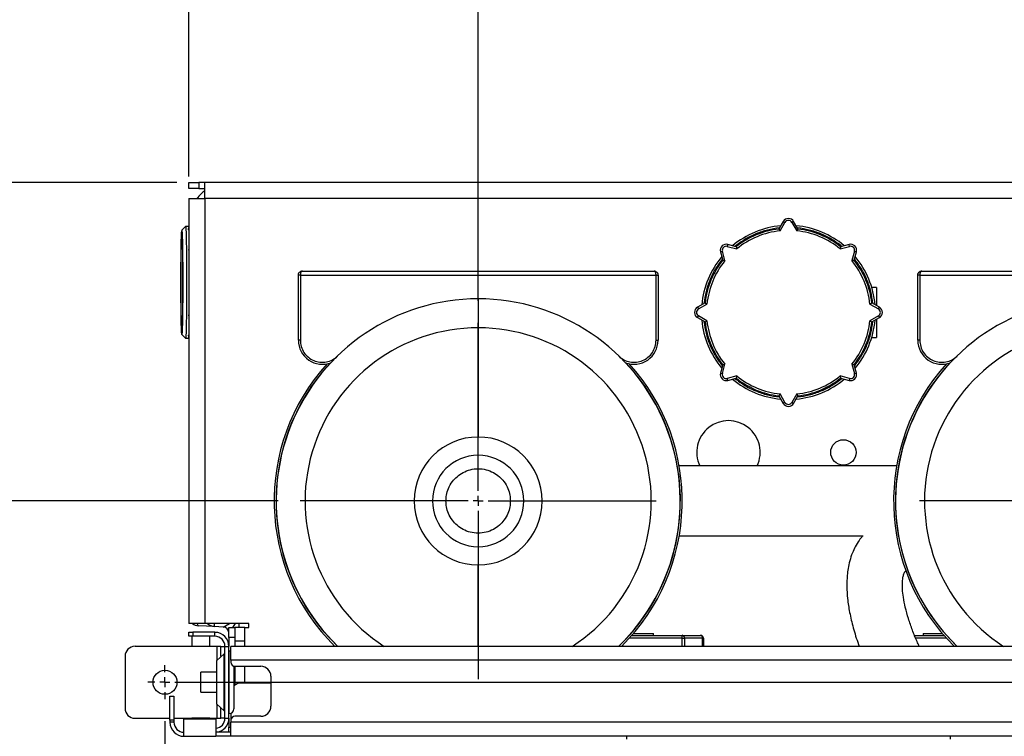
# Model space of a CAD drawing. Units: millimetres. Extents: x 4 to 416, y 4 to 293.
# Drawn here: x 183 to 228, y 223 to 255 of the extents above; entities that cross this region are included whole.
import ezdxf

# ---------------------------------------------------------------- set-up
doc = ezdxf.new("R2010")
doc.units = ezdxf.units.MM
doc.layers.add('FORMAT', color=7, linetype='Continuous')
doc.styles.add('SLDTEXTSTYLE0', font='TXT', dxfattribs={"width": 0.75})
doc.dimstyles.new('SLDDIMSTYLE1', dxfattribs={"dimtxt": 3.5, "dimasz": 3.302, "dimexe": 0, "dimexo": 0.0625, "dimgap": 0.875, "dimtad": 1, "dimdec": 0, "dimlfac": 11, "dimrnd": 1e-09, "dimzin": 12, "dimdsep": 46, "dimtxsty": 'SLDTEXTSTYLE0', "dimsah": 1, "dimcen": 0.09, "dimadec": 0, "dimazin": 3, "dimtfac": 1, "dimtdec": 0, "dimtofl": 0, "dimtmove": 0, "dimatfit": 3, "dimfxl": 0, "dimfrac": 2, "dimtolj": 1, "dimtzin": 12, "dimarcsym": 0})
doc.dimstyles.new('SLDDIMSTYLE2', dxfattribs={"dimtxt": 3.5, "dimasz": 3.302, "dimexe": 0, "dimexo": 0.0625, "dimgap": 0.875, "dimtad": 1, "dimdec": 0, "dimlfac": 11, "dimrnd": 1e-09, "dimzin": 12, "dimdsep": 46, "dimtxsty": 'SLDTEXTSTYLE0', "dimsah": 1, "dimcen": 0.09, "dimadec": 0, "dimazin": 3, "dimtfac": 1, "dimtdec": 0, "dimtmove": 0, "dimatfit": 0, "dimfxl": 0, "dimfrac": 2, "dimtolj": 1, "dimtzin": 12, "dimarcsym": 0})

# ---------------------------------------------------------------- blocks, each defined once
blk = doc.blocks.new('_D_4')
at = {"layer": 'FORMAT'}
for p, q in [((182.043, 202.056), (182.043, 275.115)), ((248.267, 227.466), (248.267, 275.115)), ((182.043, 274.115), (248.267, 274.115))]:
    blk.add_line(p, q, dxfattribs=at)
for points in [[(182.043, 274.115), (185.345, 273.607), (185.345, 274.623)], [(248.267, 274.115), (244.965, 274.623), (244.965, 273.607)]]:
    blk.add_solid(points, dxfattribs=at)
at = {"layer": 'FORMAT', "insert": (209.986, 278.627), "char_height": 3.5, "attachment_point": 1, "style": 'SLDTEXTSTYLE0'}
blk.add_mtext('728', dxfattribs=at)
blk = doc.blocks.new('_D_5')
at = {"layer": 'FORMAT'}
for p, q in [((172.948, 248.011), (172.948, 254.361)), ((190.267, 248.011), (171.948, 248.011)), ((172.948, 248.011), (172.948, 233.529)), ((194.867, 233.529), (171.948, 233.529)), ((172.948, 233.529), (172.948, 227.179))]:
    blk.add_line(p, q, dxfattribs=at)
for points in [[(172.948, 248.011), (173.456, 251.313), (172.44, 251.313)], [(172.948, 233.529), (172.44, 230.227), (173.456, 230.227)]]:
    blk.add_solid(points, dxfattribs=at)
at = {"layer": 'FORMAT', "insert": (168.437, 236.891), "char_height": 3.5, "attachment_point": 1, "rotation": 90, "style": 'SLDTEXTSTYLE0'}
blk.add_mtext('159', dxfattribs=at)
blk = doc.blocks.new('_D_7')
at = {"layer": 'FORMAT'}
for p, q in [((203.97, 242.632), (203.97, 261.014)), ((245.357, 248.284), (245.357, 261.014)), ((245.357, 260.014), (203.97, 260.014))]:
    blk.add_line(p, q, dxfattribs=at)
for points in [[(203.97, 260.014), (207.272, 259.506), (207.272, 260.522)], [(245.357, 260.014), (242.055, 260.522), (242.055, 259.506)]]:
    blk.add_solid(points, dxfattribs=at)
at = {"layer": 'FORMAT', "insert": (220.784, 264.526), "char_height": 3.5, "attachment_point": 1, "style": 'SLDTEXTSTYLE0'}
blk.add_mtext('455', dxfattribs=at)
blk = doc.blocks.new('_D_8')
at = {"layer": 'FORMAT'}
for p, q in [((190.267, 248.011), (155.585, 248.011)), ((156.585, 248.011), (156.585, 196.172)), ((195.268, 196.172), (155.585, 196.172))]:
    blk.add_line(p, q, dxfattribs=at)
for points in [[(156.585, 248.011), (156.077, 244.709), (157.093, 244.709)], [(156.585, 196.172), (157.093, 199.474), (156.077, 199.474)]]:
    blk.add_solid(points, dxfattribs=at)
at = {"layer": 'FORMAT', "insert": (152.073, 218.212), "char_height": 3.5, "attachment_point": 1, "rotation": 90, "style": 'SLDTEXTSTYLE0'}
blk.add_mtext('570', dxfattribs=at)
blk = doc.blocks.new('_D_9')
at = {"layer": 'FORMAT'}
for p, q in [((190.267, 248.011), (166.494, 248.011)), ((167.494, 248.011), (167.494, 218.466)), ((196.02, 218.466), (166.494, 218.466))]:
    blk.add_line(p, q, dxfattribs=at)
for points in [[(167.494, 248.011), (166.986, 244.709), (168.002, 244.709)], [(167.494, 218.466), (168.002, 221.768), (166.986, 221.768)]]:
    blk.add_solid(points, dxfattribs=at)
at = {"layer": 'FORMAT', "insert": (162.982, 229.359), "char_height": 3.5, "attachment_point": 1, "rotation": 90, "style": 'SLDTEXTSTYLE0'}
blk.add_mtext('325', dxfattribs=at)
blk = doc.blocks.new('_D_10')
at = {"layer": 'FORMAT'}
for p, q in [((190.267, 248.011), (161.039, 248.011)), ((162.039, 248.011), (162.039, 199.239)), ((188.653, 199.239), (161.039, 199.239))]:
    blk.add_line(p, q, dxfattribs=at)
for points in [[(162.039, 248.011), (161.531, 244.709), (162.547, 244.709)], [(162.039, 199.239), (162.547, 202.541), (161.531, 202.541)]]:
    blk.add_solid(points, dxfattribs=at)
at = {"layer": 'FORMAT', "insert": (157.527, 219.746), "char_height": 3.5, "attachment_point": 1, "rotation": 90, "style": 'SLDTEXTSTYLE0'}
blk.add_mtext('537', dxfattribs=at)
blk = doc.blocks.new('_D_11')
at = {"layer": 'FORMAT'}
for p, q in [((189.721, 223.511), (189.721, 187.899)), ((246.448, 223.511), (246.448, 187.899)), ((246.448, 188.899), (189.721, 188.899))]:
    blk.add_line(p, q, dxfattribs=at)
for points in [[(189.721, 188.899), (193.023, 188.391), (193.023, 189.407)], [(246.448, 188.899), (243.146, 189.407), (243.146, 188.391)]]:
    blk.add_solid(points, dxfattribs=at)
at = {"layer": 'FORMAT', "insert": (214.206, 193.411), "char_height": 3.5, "attachment_point": 1, "style": 'SLDTEXTSTYLE0'}
blk.add_mtext('624', dxfattribs=at)
blk = doc.blocks.new('_D_12')
at = {"layer": 'FORMAT'}
for p, q in [((190.812, 248.284), (190.812, 267.987)), ((245.357, 248.284), (245.357, 267.987)), ((245.357, 266.987), (190.812, 266.987))]:
    blk.add_line(p, q, dxfattribs=at)
for points in [[(190.812, 266.987), (194.114, 266.479), (194.114, 267.495)], [(245.357, 266.987), (242.055, 267.495), (242.055, 266.479)]]:
    blk.add_solid(points, dxfattribs=at)
at = {"layer": 'FORMAT', "insert": (214.206, 271.498), "char_height": 3.5, "attachment_point": 1, "style": 'SLDTEXTSTYLE0'}
blk.add_mtext('600', dxfattribs=at)
blk = doc.blocks.new('SW_CENTERMARKSYMBOL_0')
at = {"layer": 'FORMAT', "color": 0}
for p, q in [((0, 0.455), (0, 8.103)), ((-0.455, 0), (-8.103, 0)), ((0, 0), (-0.227, 0)), ((0, 0), (0, 0.227)), ((0, 0), (0, -0.227)), ((0, 0), (0.227, 0)), ((0.455, 0), (8.103, 0)), ((0, -0.455), (0, -8.103))]:
    blk.add_line(p, q, dxfattribs=at)
blk = doc.blocks.new('SW_CENTERMARKSYMBOL_1')
at = {"layer": 'FORMAT', "color": 0}
for p, q in [((0, 0.455), (0, 8.103)), ((-0.455, 0), (-8.103, 0)), ((0, 0), (-0.227, 0)), ((0, 0), (0, 0.227)), ((0, 0), (0, -0.227)), ((0, 0), (0.227, 0)), ((0.455, 0), (8.103, 0)), ((0, -0.455), (0, -8.103))]:
    blk.add_line(p, q, dxfattribs=at)
blk = doc.blocks.new('SW_CENTERMARKSYMBOL_2')
at = {"layer": 'FORMAT', "color": 0}
for p, q in [((0, 0.455), (0, 0.773)), ((-0.455, 0), (-0.773, 0)), ((0, 0), (-0.227, 0)), ((0, 0), (0, 0.227)), ((0, 0), (0, -0.227)), ((0, 0), (0.227, 0)), ((0.455, 0), (0.773, 0)), ((0, -0.455), (0, -0.773))]:
    blk.add_line(p, q, dxfattribs=at)
blk = doc.blocks.new('SW_CENTERMARKSYMBOL_4')
at = {"layer": 'FORMAT', "color": 0}
for p, q in [((0, 0.455), (0, 0.773)), ((-0.455, 0), (-0.773, 0)), ((0, 0), (-0.227, 0)), ((0, 0), (0, 0.227)), ((0, 0), (0, -0.227)), ((0, 0), (0.227, 0)), ((0.455, 0), (56.273, 0)), ((0, -0.455), (0, -0.773))]:
    blk.add_line(p, q, dxfattribs=at)

msp = doc.modelspace()

# ---------------------------------------------------------------- linework, layer by layer
at = {"color": 7, "linetype": 'Continuous', "lineweight": 25}
for p, q in [((190.812, 247.739), (190.812, 248.011)), ((190.812, 248.011), (191.267, 248.011)), ((191.267, 247.739), (190.812, 247.739)), ((191.267, 248.011), (191.267, 247.739)), ((191.539, 248.011), (191.267, 248.011)), ((191.267, 247.739), (191.539, 247.739)), ((244.63, 248.011), (191.539, 248.011)), ((191.539, 247.284), (191.539, 248.011)), ((190.812, 247.284), (190.812, 227.961)), ((190.812, 247.284), (191.539, 247.284)), ((244.63, 247.284), (191.539, 247.284)), ((191.539, 247.284), (191.539, 227.961)), ((190.658, 246.006), (190.487, 245.836)), ((190.812, 246.007), (190.659, 246.007)), ((190.812, 246.011), (190.807, 246.007)), ((217.848, 246.239), (217.65, 245.896)), ((217.706, 245.81), (217.927, 246.193)), ((217.848, 246.239), (217.927, 246.193)), ((218.321, 246.239), (218.242, 246.193)), ((218.242, 246.193), (218.463, 245.81)), ((218.519, 245.896), (218.321, 246.239)), ((215.327, 245.194), (215.303, 245.106)), ((215.303, 245.106), (215.73, 244.992)), ((215.709, 245.092), (215.327, 245.194)), ((220.439, 244.992), (220.866, 245.106)), ((220.843, 245.194), (220.46, 245.092)), ((220.866, 245.106), (220.843, 245.194)), ((214.993, 244.86), (215.081, 244.884)), ((214.993, 244.86), (215.095, 244.478)), ((215.195, 244.456), (215.081, 244.884)), ((221.089, 244.884), (220.974, 244.456)), ((221.074, 244.478), (221.177, 244.86)), ((221.089, 244.884), (221.177, 244.86)), ((195.788, 240.836), (195.788, 243.802)), ((195.879, 243.802), (195.788, 243.802)), ((195.879, 243.802), (212.061, 243.802)), ((195.879, 243.802), (195.879, 240.836)), ((195.97, 243.984), (211.97, 243.984)), ((212.061, 240.836), (212.061, 243.802)), ((212.061, 243.802), (212.151, 243.802)), ((212.151, 243.802), (212.151, 240.836)), ((223.97, 240.836), (223.97, 243.802)), ((224.061, 243.802), (223.97, 243.802)), ((224.061, 243.802), (224.061, 240.836)), ((224.061, 243.802), (240.242, 243.802)), ((224.151, 243.984), (240.151, 243.984)), ((222.085, 243.239), (221.874, 243.239)), ((222.085, 243.239), (222.085, 242.417)), ((203.97, 242.72), (203.97, 241.405)), ((214.291, 242.536), (213.948, 242.338)), ((213.994, 242.26), (214.377, 242.481)), ((221.793, 242.481), (222.176, 242.26)), ((222.221, 242.338), (221.878, 242.536)), ((213.948, 242.338), (213.994, 242.26)), ((213.948, 241.866), (213.994, 241.945)), ((214.377, 241.724), (213.994, 241.945)), ((222.176, 241.945), (221.793, 241.724)), ((222.176, 242.26), (222.221, 242.338)), ((222.176, 241.945), (222.221, 241.866)), ((213.948, 241.866), (214.291, 241.668)), ((221.878, 241.668), (222.221, 241.866)), ((222.085, 241.787), (222.085, 240.966)), ((190.487, 241.096), (190.658, 240.925)), ((203.97, 241.405), (203.97, 236.43)), ((190.659, 240.925), (190.812, 240.925)), ((190.807, 240.925), (190.812, 240.921)), ((195.879, 240.836), (195.788, 240.836)), ((212.061, 240.836), (212.151, 240.836)), ((221.874, 240.966), (222.085, 240.966)), ((224.061, 240.836), (223.97, 240.836)), ((215.095, 239.727), (214.993, 239.344)), ((215.081, 239.321), (215.195, 239.748)), ((220.974, 239.748), (221.089, 239.321)), ((221.177, 239.344), (221.074, 239.727)), ((214.993, 239.344), (215.081, 239.321)), ((215.73, 239.213), (215.303, 239.098)), ((220.866, 239.098), (220.439, 239.213)), ((221.089, 239.321), (221.177, 239.344)), ((215.327, 239.01), (215.303, 239.098)), ((215.327, 239.01), (215.709, 239.113)), ((220.46, 239.113), (220.843, 239.01)), ((220.866, 239.098), (220.843, 239.01)), ((217.65, 238.309), (217.848, 237.966)), ((217.927, 238.011), (217.706, 238.394)), ((218.463, 238.394), (218.242, 238.011)), ((218.321, 237.966), (218.519, 238.309)), ((217.927, 238.011), (217.848, 237.966)), ((218.242, 238.011), (218.321, 237.966)), ((223.007, 235.12), (213.114, 235.12)), ((201.892, 233.529), (201.061, 233.529)), ((202.504, 233.529), (201.892, 233.529)), ((205.435, 233.529), (206.048, 233.529)), ((206.048, 233.529), (206.879, 233.529)), ((213.114, 231.939), (221.479, 231.939)), ((203.97, 226.92), (203.97, 230.629)), ((191.539, 227.961), (190.812, 227.961)), ((191.97, 227.819), (191.243, 227.857)), ((192.63, 227.961), (191.539, 227.961)), ((191.97, 227.819), (191.977, 227.961)), ((192.372, 227.798), (191.97, 227.819)), ((192.372, 227.798), (192.65, 227.96)), ((192.63, 227.96), (192.63, 227.961)), ((193.539, 227.96), (192.63, 227.96)), ((192.63, 227.779), (192.903, 227.779)), ((192.63, 227.325), (192.63, 227.779)), ((192.917, 227.96), (192.798, 227.779)), ((192.903, 227.779), (192.903, 227.325)), ((193.357, 227.779), (192.903, 227.779)), ((193.085, 227.96), (193.085, 227.779)), ((193.357, 227.779), (193.539, 227.779)), ((193.357, 227.148), (193.357, 227.779)), ((193.539, 227.779), (193.539, 227.96)), ((190.812, 227.375), (190.812, 227.557)), ((190.812, 227.557), (190.994, 227.557)), ((190.994, 227.375), (190.812, 227.375)), ((190.948, 227.375), (190.948, 226.92)), ((190.994, 227.557), (190.994, 227.375)), ((191.994, 227.557), (190.994, 227.557)), ((191.994, 227.375), (190.994, 227.375)), ((191.767, 226.92), (191.767, 227.375)), ((191.994, 227.375), (191.994, 227.557)), ((192.903, 227.325), (192.63, 227.325)), ((192.63, 227.325), (192.63, 226.92)), ((192.903, 227.325), (192.903, 226.92)), ((193.357, 227.148), (192.903, 227.148)), ((193.357, 226.92), (193.357, 227.148)), ((213.255, 227.284), (210.836, 227.284)), ((210.958, 227.42), (213.255, 227.42)), ((211.036, 227.511), (211.267, 227.511)), ((211.267, 227.511), (211.948, 227.511)), ((211.948, 227.42), (211.948, 227.511)), ((213.255, 227.284), (213.255, 227.42)), ((213.255, 227.42), (214.085, 227.42)), ((213.255, 227.284), (213.352, 227.284)), ((213.255, 226.92), (213.255, 227.284)), ((214.181, 227.284), (213.352, 227.284)), ((213.352, 227.284), (213.352, 226.92)), ((214.181, 227.284), (214.221, 227.284)), ((214.181, 226.92), (214.181, 227.284)), ((214.221, 227.284), (214.221, 226.92)), ((223.82, 227.42), (225.164, 227.42)), ((225.285, 227.284), (223.875, 227.284)), ((224.221, 227.511), (224.221, 227.42)), ((224.221, 227.511), (224.903, 227.511)), ((224.903, 227.511), (225.085, 227.511)), ((190.948, 226.92), (188.357, 226.92)), ((191.767, 226.92), (190.948, 226.92)), ((192.085, 226.92), (191.767, 226.92)), ((192.267, 226.92), (192.085, 226.92)), ((192.085, 226.92), (192.085, 226.273)), ((192.267, 226.92), (192.448, 226.92)), ((192.267, 226.466), (192.267, 226.92)), ((192.448, 226.92), (192.63, 226.92)), ((192.448, 223.648), (192.448, 226.92)), ((192.63, 223.648), (192.63, 226.92)), ((192.648, 226.704), (192.63, 226.704)), ((192.648, 223.864), (192.648, 226.704)), ((192.721, 226.284), (192.721, 226.92)), ((243.448, 226.92), (192.721, 226.92)), ((187.903, 226.466), (187.903, 224.102)), ((192.412, 226.582), (192.085, 226.273)), ((192.085, 224.295), (192.085, 226.273)), ((192.267, 226.466), (192.267, 226.444)), ((192.289, 226.466), (192.267, 226.466)), ((192.412, 223.986), (192.412, 226.582)), ((192.448, 226.466), (192.412, 226.466)), ((192.448, 226.42), (192.412, 226.42)), ((243.448, 226.284), (192.721, 226.284)), ((192.721, 226.284), (192.721, 226.193)), ((192.857, 226.017), (192.857, 224.073)), ((192.903, 226.011), (192.903, 225.157)), ((192.903, 226.011), (194.085, 226.011)), ((193.357, 225.248), (193.357, 226.011)), ((192.085, 225.739), (191.357, 225.739)), ((191.357, 225.284), (191.357, 225.739)), ((194.539, 225.557), (194.539, 224.193)), ((191.357, 224.829), (191.357, 225.284)), ((194.539, 225.248), (193.176, 225.248)), ((189.948, 224.648), (190.13, 224.648)), ((189.948, 223.557), (189.948, 224.648)), ((190.13, 224.648), (190.13, 223.557)), ((191.357, 224.829), (192.085, 224.829)), ((192.085, 224.295), (192.412, 223.986)), ((192.085, 224.295), (192.085, 223.648)), ((192.267, 224.124), (192.267, 224.102)), ((192.267, 223.648), (192.267, 224.102)), ((192.267, 224.102), (192.289, 224.102)), ((192.412, 224.148), (192.448, 224.148)), ((192.412, 224.102), (192.448, 224.102)), ((188.357, 223.648), (189.948, 223.648)), ((190.13, 223.557), (189.948, 223.557)), ((189.948, 223.557), (189.948, 223.466)), ((190.13, 223.648), (190.948, 223.648)), ((190.13, 223.557), (190.13, 223.466)), ((190.585, 222.829), (190.585, 223.602)), ((192.039, 223.602), (190.585, 223.602)), ((190.948, 223.648), (190.948, 223.602)), ((191.767, 223.648), (190.948, 223.648)), ((191.767, 223.602), (191.767, 223.648)), ((191.767, 223.648), (192.085, 223.648)), ((192.039, 223.602), (192.039, 222.829)), ((192.085, 223.648), (192.267, 223.648)), ((192.448, 223.648), (192.267, 223.648)), ((192.448, 223.648), (192.63, 223.648)), ((192.63, 223.864), (192.648, 223.864)), ((192.63, 223.648), (192.63, 223.243)), ((192.721, 223.877), (192.721, 223.557)), ((192.721, 223.557), (192.721, 223.466)), ((194.085, 223.739), (192.903, 223.739)), ((190.13, 223.466), (189.948, 223.466)), ((192.63, 223.011), (192.63, 223.243)), ((192.63, 223.243), (192.721, 223.243)), ((192.721, 222.829), (192.721, 223.466)), ((243.448, 223.466), (192.721, 223.466)), ((190.585, 222.829), (192.039, 222.829)), ((192.721, 223.011), (192.039, 223.011)), ((192.721, 222.829), (192.039, 222.829)), ((192.63, 223.043), (192.628, 223.011)), ((243.448, 222.829), (192.721, 222.829)), ((210.721, 222.829), (210.721, 222.693)), ((225.448, 222.829), (225.448, 222.693))]:
    msp.add_line(p, q, dxfattribs=at)
at = {"color": 7, "linetype": 'Continuous', "lineweight": 25, "flags": 128}
for points in [[(190.658, 246.006), (190.659, 246.007), (190.664, 245.991), (190.669, 245.943), (190.674, 245.864), (190.678, 245.755), (190.683, 245.617), (190.687, 245.452), (190.69, 245.263), (190.694, 245.05), (190.696, 244.818), (190.699, 244.568), (190.701, 244.305), (190.702, 244.031), (190.703, 243.75), (190.703, 243.466), (190.703, 243.181), (190.702, 242.9), (190.701, 242.627), (190.699, 242.363), (190.696, 242.114), (190.694, 241.882), (190.69, 241.669), (190.687, 241.479), (190.683, 241.314), (190.678, 241.177), (190.674, 241.068), (190.669, 240.989), (190.664, 240.941), (190.659, 240.925), (190.658, 240.925)], [(190.447, 243.466), (190.447, 243.741), (190.448, 244.012), (190.449, 244.276), (190.451, 244.53), (190.454, 244.768), (190.456, 244.989), (190.46, 245.19), (190.463, 245.367), (190.467, 245.518), (190.472, 245.642), (190.476, 245.736), (190.481, 245.8), (190.486, 245.832), (190.491, 245.832), (190.495, 245.8), (190.5, 245.736), (190.505, 245.642), (190.509, 245.518), (190.513, 245.367), (190.517, 245.19), (190.52, 244.989), (190.523, 244.768), (190.525, 244.53), (190.527, 244.276), (190.528, 244.012), (190.529, 243.741), (190.53, 243.466), (190.529, 243.191), (190.528, 242.919), (190.527, 242.655), (190.525, 242.402), (190.523, 242.163), (190.52, 241.942), (190.517, 241.742), (190.513, 241.565), (190.509, 241.413), (190.505, 241.29), (190.5, 241.195), (190.495, 241.132), (190.491, 241.1), (190.486, 241.1), (190.481, 241.132), (190.476, 241.195), (190.472, 241.29), (190.467, 241.413), (190.463, 241.565), (190.46, 241.742), (190.456, 241.942), (190.454, 242.163), (190.451, 242.402), (190.449, 242.655), (190.448, 242.919), (190.447, 243.191), (190.447, 243.466)], [(190.453, 243.466), (190.453, 243.722), (190.454, 243.973), (190.455, 244.217), (190.457, 244.449), (190.459, 244.665), (190.462, 244.863), (190.465, 245.038), (190.469, 245.189), (190.473, 245.313), (190.477, 245.407), (190.481, 245.471), (190.486, 245.503), (190.49, 245.503), (190.495, 245.471), (190.499, 245.407), (190.503, 245.313), (190.507, 245.189), (190.511, 245.038), (190.514, 244.863), (190.517, 244.665), (190.519, 244.449), (190.521, 244.217), (190.523, 243.973), (190.524, 243.722), (190.524, 243.466), (190.524, 243.21), (190.523, 242.958), (190.521, 242.715), (190.519, 242.483), (190.517, 242.266), (190.514, 242.069), (190.511, 241.893), (190.507, 241.743), (190.503, 241.619), (190.499, 241.525), (190.495, 241.461), (190.49, 241.429), (190.486, 241.429), (190.481, 241.461), (190.477, 241.525), (190.473, 241.619), (190.469, 241.743), (190.465, 241.893), (190.462, 242.069), (190.459, 242.266), (190.457, 242.483), (190.455, 242.715), (190.454, 242.958), (190.453, 243.21), (190.453, 243.466)], [(191.243, 227.857), (191.226, 227.866), (191.21, 227.893), (191.197, 227.935), (191.191, 227.961)], [(192.721, 226.691), (192.689, 226.7), (192.648, 226.704)]]:
    msp.add_lwpolyline(points, dxfattribs=at)
at = {"color": 7, "linetype": 'Continuous', "lineweight": 25}
for centre, radius in [((220.585, 235.739), 0.577), ((189.721, 225.284), 0.545)]:
    msp.add_circle(centre, radius, dxfattribs=at)
for centre, radius, start, end in [((192.63, 246.193), 1.818, 126.8699, 143.1301), ((218.085, 246.102), 0.273, 30, 150), ((190.934, 245.882), 0.159, 139.8829, 179.6529), ((218.085, 242.102), 3.956, 95.0598, 129.9416), ((218.085, 246.102), 0.182, 30, 150), ((218.085, 242.102), 3.956, 50.0645, 84.94), ((218.085, 242.102), 3.818, 96.5296, 128.4704), ((218.085, 242.102), 3.727, 95.8288, 129.1712), ((218.085, 242.102), 3.727, 50.8288, 84.1712), ((218.085, 242.102), 3.818, 51.5296, 83.4704), ((215.256, 244.931), 0.273, 75, 195), ((215.256, 244.931), 0.182, 75, 195), ((220.913, 244.931), 0.273, 345, 105), ((220.913, 244.931), 0.182, 345, 105), ((190.956, 244.959), 0.159, 154.7022, 178.6476), ((218.085, 242.102), 3.956, 140.0591, 174.9434), ((218.085, 242.102), 3.956, 5.0598, 39.9416), ((218.085, 242.102), 3.818, 141.5296, 173.4704), ((218.085, 242.102), 3.727, 140.8288, 174.1712), ((218.085, 242.102), 3.727, 5.8288, 39.1712), ((218.085, 242.102), 3.818, 6.5296, 38.4704), ((203.97, 233.529), 9.191, 90, 225.9794), ((203.97, 233.529), 9.191, 314.0206, 90), ((232.151, 233.529), 9.191, 90, 225.9794), ((190.956, 241.972), 0.159, 181.2088, 205.2978), ((214.085, 242.102), 0.273, 120, 240), ((214.085, 242.102), 0.182, 120, 240), ((222.085, 242.102), 0.182, 300, 60), ((222.085, 242.102), 0.273, 300, 60), ((218.085, 242.102), 3.956, 185.0631, 219.9434), ((218.085, 242.102), 3.818, 186.5296, 218.4704), ((218.085, 242.102), 3.727, 185.8288, 219.1712), ((218.085, 242.102), 3.727, 320.8288, 354.1712), ((218.085, 242.102), 3.818, 321.5296, 353.4704), ((218.085, 242.102), 3.956, 320.0645, 354.94), ((190.934, 241.049), 0.159, 180.2137, 220.1171), ((203.97, 233.529), 7.876, 90, 237.055), ((203.97, 233.529), 7.876, 302.945, 90), ((232.151, 233.529), 7.876, 90, 237.055), ((196.879, 240.836), 1.091, 180, 290.734), ((211.061, 240.836), 1.091, 249.266, 0), ((225.061, 240.836), 1.091, 180, 290.734), ((203.97, 233.529), 9.282, 137.7753, 225.4017), ((203.97, 233.529), 9.199, 136.9465, 225.9262), ((203.97, 233.529), 9.199, 314.0738, 43.0535), ((203.97, 233.529), 9.282, 314.5983, 42.2247), ((232.151, 233.529), 9.282, 137.7753, 225.4017), ((232.151, 233.529), 9.199, 136.9465, 225.9262), ((215.256, 239.274), 0.273, 165, 285), ((215.256, 239.274), 0.182, 165, 285), ((218.085, 242.102), 3.727, 230.8288, 264.1712), ((218.085, 242.102), 3.727, 275.8288, 309.1712), ((220.913, 239.274), 0.273, 255, 15), ((220.913, 239.274), 0.182, 255, 15), ((218.085, 242.102), 3.956, 230.0591, 264.9434), ((218.085, 242.102), 3.818, 231.5296, 263.4704), ((218.085, 242.102), 3.956, 275.0631, 309.9434), ((218.085, 242.102), 3.818, 276.5296, 308.4704), ((218.085, 238.102), 0.273, 210, 330), ((218.085, 238.102), 0.182, 210, 330), ((215.357, 235.739), 1.443, 334.6373, 205.3627), ((203.97, 233.529), 2.909, 0, 180), ((203.97, 233.529), 2.078, 0, 180), ((203.97, 233.529), 2.909, 180, 0), ((203.97, 233.529), 2.078, 180, 0), ((191.267, 228.311), 0.455, 230.2279, 267), ((191.994, 228.273), 0.455, 223.2154, 267), ((192.357, 227.525), 0.273, 0, 87), ((191.994, 226.92), 0.636, 360, 90), ((191.994, 226.92), 0.455, 0, 90), ((213.231, 227.301), 0.122, 351.9505, 78.5782), ((214.061, 227.301), 0.122, 351.9505, 78.5782), ((214.085, 227.284), 0.136, 0, 90), ((188.357, 226.466), 0.455, 90, 180), ((192.903, 226.193), 0.182, 180, 270), ((194.085, 225.557), 0.455, 0, 90), ((193.176, 224.793), 0.455, 90, 134.427), ((188.357, 224.102), 0.455, 180, 270), ((192.648, 224.073), 0.209, 270, 0), ((194.085, 224.193), 0.455, 270, 0), ((191.994, 223.648), 0.636, 274.096, 0), ((191.994, 223.648), 0.455, 275.7392, 0), ((192.903, 223.557), 0.182, 90, 180), ((190.585, 223.466), 0.636, 180, 270), ((190.585, 223.466), 0.455, 180, 270)]:
    msp.add_arc(centre, radius, start, end, dxfattribs=at)
for points, knots in [([(217.68, 245.947), (217.497, 245.92), (217.13, 245.866), (216.601, 245.684), (216.099, 245.438), (215.801, 245.217), (215.653, 245.107)], [0, 0, 0, 0, 0.248701, 0.5, 0.751299, 1, 1, 1, 1]), ([(220.517, 245.107), (220.369, 245.217), (220.071, 245.438), (219.568, 245.684), (219.039, 245.866), (218.672, 245.92), (218.489, 245.947)], [0, 0, 0, 0, 0.2487014, 0.5, 0.7512986, 1, 1, 1, 1]), ([(190.777, 245.883), (190.776, 245.881), (190.774, 245.873), (190.786, 245.861), (190.805, 245.854), (190.812, 245.85)], [0, 0, 0, 0, 0.194763, 0.685714, 1, 1, 1, 1]), ([(217.65, 245.896), (217.651, 245.895), (217.652, 245.893), (217.66, 245.881), (217.672, 245.862), (217.688, 245.838), (217.7, 245.82), (217.706, 245.81), (217.706, 245.81)], [0, 0, 0, 0, 0.186268, 0.372236, 0.566186, 0.779904, 0.995771, 1, 1, 1, 1]), ([(218.519, 245.896), (218.518, 245.895), (218.517, 245.893), (218.509, 245.881), (218.497, 245.862), (218.481, 245.838), (218.469, 245.82), (218.463, 245.81), (218.463, 245.81)], [0, 0, 0, 0, 0.186268, 0.372236, 0.566186, 0.779904, 0.995771, 1, 1, 1, 1]), ([(215.709, 245.092), (215.71, 245.091), (215.71, 245.089), (215.713, 245.074), (215.718, 245.053), (215.723, 245.024), (215.728, 245.003), (215.73, 244.992), (215.73, 244.992)], [0, 0, 0, 0, 0.186268, 0.372236, 0.566186, 0.779904, 0.995771, 1, 1, 1, 1]), ([(220.46, 245.092), (220.46, 245.091), (220.459, 245.089), (220.456, 245.074), (220.452, 245.053), (220.446, 245.024), (220.441, 245.003), (220.439, 244.992), (220.439, 244.992)], [0, 0, 0, 0, 0.186268, 0.372236, 0.566186, 0.779904, 0.995771, 1, 1, 1, 1]), ([(190.799, 244.963), (190.798, 244.957), (190.796, 244.938), (190.805, 244.919), (190.812, 244.906)], [0, 0, 0, 0, 0.320272, 1, 1, 1, 1]), ([(215.08, 244.534), (214.97, 244.386), (214.748, 244.088), (214.503, 243.586), (214.321, 243.057), (214.267, 242.69), (214.24, 242.507)], [0, 0, 0, 0, 0.248701, 0.5, 0.751299, 1, 1, 1, 1]), ([(215.095, 244.478), (215.096, 244.477), (215.098, 244.477), (215.113, 244.474), (215.134, 244.469), (215.163, 244.463), (215.184, 244.459), (215.195, 244.457), (215.195, 244.456)], [0, 0, 0, 0, 0.1862678, 0.372236, 0.5661857, 0.7799036, 0.9957712, 1, 1, 1, 1]), ([(220.974, 244.456), (220.975, 244.457), (220.985, 244.459), (221.007, 244.463), (221.035, 244.469), (221.057, 244.474), (221.071, 244.477), (221.073, 244.477), (221.074, 244.478)], [0, 0, 0, 0, 0.004229, 0.220096, 0.433814, 0.627764, 0.813732, 1, 1, 1, 1]), ([(221.929, 242.507), (221.902, 242.69), (221.848, 243.057), (221.667, 243.586), (221.421, 244.088), (221.199, 244.386), (221.089, 244.534)], [0, 0, 0, 0, 0.248701, 0.5, 0.751299, 1, 1, 1, 1]), ([(195.788, 243.802), (195.788, 243.814), (195.79, 243.837), (195.8, 243.87), (195.817, 243.903), (195.848, 243.942), (195.9, 243.977), (195.947, 243.982), (195.97, 243.984)], [0, 0, 0, 0, 0.112921, 0.228175, 0.351467, 0.483216, 0.748274, 1, 1, 1, 1]), ([(195.97, 243.984), (195.958, 243.982), (195.935, 243.977), (195.909, 243.942), (195.893, 243.903), (195.885, 243.87), (195.88, 243.837), (195.879, 243.814), (195.879, 243.802)], [0, 0, 0, 0, 0.251726, 0.516784, 0.648508, 0.771825, 0.887073, 1, 1, 1, 1]), ([(212.061, 243.802), (212.06, 243.814), (212.06, 243.837), (212.055, 243.87), (212.046, 243.903), (212.03, 243.942), (212.004, 243.977), (211.981, 243.982), (211.97, 243.984)], [0, 0, 0, 0, 0.112915, 0.228175, 0.351467, 0.483216, 0.748274, 1, 1, 1, 1]), ([(211.97, 243.984), (211.992, 243.982), (212.039, 243.977), (212.091, 243.942), (212.123, 243.903), (212.139, 243.87), (212.15, 243.837), (212.151, 243.814), (212.151, 243.802)], [0, 0, 0, 0, 0.251726, 0.516784, 0.648508, 0.771825, 0.887068, 1, 1, 1, 1]), ([(223.97, 243.802), (223.97, 243.814), (223.972, 243.837), (223.982, 243.87), (223.998, 243.903), (224.03, 243.942), (224.082, 243.977), (224.129, 243.982), (224.151, 243.984)], [0, 0, 0, 0, 0.1129207, 0.2281747, 0.3514668, 0.4832157, 0.748274, 1, 1, 1, 1]), ([(224.151, 243.984), (224.14, 243.982), (224.117, 243.977), (224.091, 243.942), (224.075, 243.903), (224.067, 243.87), (224.062, 243.837), (224.061, 243.814), (224.061, 243.802)], [0, 0, 0, 0, 0.251726, 0.516784, 0.648508, 0.771825, 0.887073, 1, 1, 1, 1]), ([(214.291, 242.536), (214.292, 242.536), (214.294, 242.535), (214.306, 242.527), (214.325, 242.515), (214.349, 242.499), (214.367, 242.487), (214.377, 242.481), (214.377, 242.481)], [0, 0, 0, 0, 0.1862678, 0.372236, 0.5661857, 0.7799036, 0.9957712, 1, 1, 1, 1]), ([(221.793, 242.481), (221.793, 242.481), (221.802, 242.487), (221.821, 242.499), (221.845, 242.515), (221.863, 242.527), (221.876, 242.535), (221.877, 242.536), (221.878, 242.536)], [0, 0, 0, 0, 0.004229, 0.220096, 0.433814, 0.627764, 0.813732, 1, 1, 1, 1]), ([(190.812, 242.022), (190.808, 242.015), (190.797, 241.998), (190.798, 241.98), (190.798, 241.969)], [0, 0, 0, 0, 0.416353, 1, 1, 1, 1]), ([(214.24, 241.697), (214.267, 241.515), (214.321, 241.147), (214.503, 240.618), (214.748, 240.116), (214.97, 239.818), (215.08, 239.67)], [0, 0, 0, 0, 0.248701, 0.5, 0.751299, 1, 1, 1, 1]), ([(214.291, 241.668), (214.292, 241.669), (214.294, 241.67), (214.306, 241.678), (214.325, 241.69), (214.349, 241.706), (214.367, 241.718), (214.377, 241.724), (214.377, 241.724)], [0, 0, 0, 0, 0.186268, 0.372236, 0.566186, 0.779904, 0.995771, 1, 1, 1, 1]), ([(221.089, 239.67), (221.199, 239.818), (221.421, 240.116), (221.667, 240.618), (221.848, 241.147), (221.902, 241.515), (221.929, 241.697)], [0, 0, 0, 0, 0.2487014, 0.5, 0.7512986, 1, 1, 1, 1]), ([(221.793, 241.724), (221.793, 241.724), (221.802, 241.718), (221.821, 241.706), (221.845, 241.69), (221.863, 241.678), (221.876, 241.67), (221.877, 241.669), (221.878, 241.668)], [0, 0, 0, 0, 0.004229, 0.220096, 0.433814, 0.627764, 0.813732, 1, 1, 1, 1]), ([(190.812, 241.081), (190.808, 241.08), (190.791, 241.074), (190.777, 241.062), (190.777, 241.052), (190.776, 241.049)], [0, 0, 0, 0, 0.1601596, 0.651364, 1, 1, 1, 1]), ([(195.879, 240.836), (195.887, 240.741), (195.903, 240.546), (196.034, 240.275), (196.232, 240.054), (196.484, 239.903), (196.768, 239.828), (197.065, 239.839), (197.35, 239.934), (197.501, 240.058), (197.575, 240.119)], [0, 0, 0, 0, 0.1222849, 0.25, 0.3777151, 0.5, 0.6222849, 0.75, 0.8777151, 1, 1, 1, 1]), ([(210.364, 240.119), (210.438, 240.058), (210.589, 239.934), (210.874, 239.839), (211.172, 239.828), (211.455, 239.903), (211.707, 240.054), (211.906, 240.275), (212.036, 240.546), (212.053, 240.741), (212.061, 240.836)], [0, 0, 0, 0, 0.1222849, 0.25, 0.3777151, 0.5, 0.6222849, 0.75, 0.8777151, 1, 1, 1, 1]), ([(224.061, 240.836), (224.069, 240.741), (224.085, 240.546), (224.216, 240.275), (224.414, 240.054), (224.666, 239.903), (224.95, 239.828), (225.247, 239.839), (225.532, 239.934), (225.683, 240.058), (225.757, 240.119)], [0, 0, 0, 0, 0.122285, 0.25, 0.377715, 0.5, 0.622285, 0.75, 0.877715, 1, 1, 1, 1]), ([(215.095, 239.727), (215.096, 239.727), (215.098, 239.727), (215.113, 239.73), (215.134, 239.735), (215.163, 239.741), (215.184, 239.746), (215.195, 239.748), (215.195, 239.748)], [0, 0, 0, 0, 0.1862678, 0.372236, 0.5661857, 0.7799036, 0.9957712, 1, 1, 1, 1]), ([(220.974, 239.748), (220.975, 239.748), (220.985, 239.746), (221.007, 239.741), (221.035, 239.735), (221.057, 239.73), (221.071, 239.727), (221.073, 239.727), (221.074, 239.727)], [0, 0, 0, 0, 0.004229, 0.220096, 0.433814, 0.627764, 0.813732, 1, 1, 1, 1]), ([(215.73, 239.213), (215.73, 239.212), (215.728, 239.202), (215.723, 239.18), (215.718, 239.152), (215.713, 239.13), (215.71, 239.116), (215.71, 239.114), (215.709, 239.113)], [0, 0, 0, 0, 0.0042288, 0.2200964, 0.4338143, 0.627764, 0.8137322, 1, 1, 1, 1]), ([(220.439, 239.213), (220.439, 239.212), (220.441, 239.202), (220.446, 239.18), (220.452, 239.152), (220.456, 239.13), (220.459, 239.116), (220.46, 239.114), (220.46, 239.113)], [0, 0, 0, 0, 0.004229, 0.220096, 0.433814, 0.627764, 0.813732, 1, 1, 1, 1]), ([(215.653, 239.098), (215.801, 238.987), (216.099, 238.766), (216.601, 238.52), (217.13, 238.339), (217.497, 238.285), (217.68, 238.258)], [0, 0, 0, 0, 0.2487014, 0.5, 0.7512986, 1, 1, 1, 1]), ([(218.489, 238.258), (218.672, 238.285), (219.039, 238.339), (219.568, 238.52), (220.071, 238.766), (220.369, 238.987), (220.517, 239.098)], [0, 0, 0, 0, 0.248701, 0.5, 0.751299, 1, 1, 1, 1]), ([(217.706, 238.394), (217.706, 238.394), (217.7, 238.385), (217.688, 238.366), (217.672, 238.342), (217.66, 238.324), (217.652, 238.311), (217.651, 238.31), (217.65, 238.309)], [0, 0, 0, 0, 0.004229, 0.220096, 0.433814, 0.627764, 0.813732, 1, 1, 1, 1]), ([(218.463, 238.394), (218.463, 238.394), (218.469, 238.385), (218.481, 238.366), (218.497, 238.342), (218.509, 238.324), (218.517, 238.311), (218.518, 238.31), (218.519, 238.309)], [0, 0, 0, 0, 0.004229, 0.220096, 0.433814, 0.627764, 0.813732, 1, 1, 1, 1]), ([(202.504, 233.529), (202.509, 233.618), (202.519, 233.811), (202.613, 234.114), (202.776, 234.401), (203.005, 234.648), (203.28, 234.837), (203.609, 234.965), (203.97, 235.01), (204.33, 234.965), (204.66, 234.837), (204.934, 234.648), (205.164, 234.401), (205.327, 234.114), (205.42, 233.811), (205.43, 233.618), (205.435, 233.529)], [0, 0, 0, 0, 0.057762, 0.12573, 0.204864, 0.271652, 0.344095, 0.420866, 0.5, 0.579134, 0.655905, 0.728348, 0.795136, 0.87427, 0.942238, 1, 1, 1, 1]), ([(205.435, 233.529), (205.43, 233.441), (205.42, 233.248), (205.327, 232.945), (205.164, 232.658), (204.934, 232.411), (204.66, 232.222), (204.33, 232.094), (203.97, 232.049), (203.609, 232.094), (203.28, 232.222), (203.005, 232.411), (202.776, 232.658), (202.613, 232.945), (202.519, 233.248), (202.509, 233.441), (202.504, 233.529)], [0, 0, 0, 0, 0.0577617, 0.1257296, 0.2048636, 0.2716523, 0.3440948, 0.420866, 0.5, 0.579134, 0.6559052, 0.7283477, 0.7951364, 0.8742704, 0.9422383, 1, 1, 1, 1]), ([(221.458, 231.939), (221.403, 231.872), (221.277, 231.719), (221.124, 231.457), (220.98, 231.146), (220.872, 230.815), (220.798, 230.472), (220.748, 230.087), (220.732, 229.628), (220.768, 229.065), (220.864, 228.436), (221.034, 227.742), (221.187, 227.227), (221.295, 226.95), (221.307, 226.92)], [0, 0, 0, 0, 0.049262, 0.112555, 0.171671, 0.244476, 0.310919, 0.371468, 0.466454, 0.573116, 0.693652, 0.830211, 0.981733, 1, 1, 1, 1]), ([(224.036, 226.92), (224.002, 226.991), (223.887, 227.231), (223.725, 227.652), (223.542, 228.173), (223.402, 228.675), (223.312, 229.123), (223.276, 229.441), (223.267, 229.662), (223.268, 229.831), (223.284, 230.007), (223.316, 230.162), (223.352, 230.255), (223.379, 230.303), (223.398, 230.328), (223.411, 230.339), (223.431, 230.351), (223.442, 230.356), (223.445, 230.357)], [0, 0, 0, 0, 0.063028, 0.213434, 0.363595, 0.508851, 0.63427, 0.734906, 0.770166, 0.816316, 0.875461, 0.918861, 0.953627, 0.96566, 0.974808, 0.988993, 0.997586, 1, 1, 1, 1])]:
    msp.add_open_spline(points, degree=3, knots=knots, dxfattribs=at)

# ---------------------------------------------------------------- block references
at = {"layer": 'FORMAT'}
for name, p in [('SW_CENTERMARKSYMBOL_0', (203.97, 233.529)), ('SW_CENTERMARKSYMBOL_1', (232.151, 233.529)), ('SW_CENTERMARKSYMBOL_2', (189.721, 225.284)), ('SW_CENTERMARKSYMBOL_4', (189.721, 225.284))]:
    msp.add_blockref(name, p, dxfattribs=at)

# ---------------------------------------------------------------- dimensions: what is measured, and where the dimension line sits
for base, p1, p2, picture, middle in [((248.267, 274.115), (182.043, 201.056), (248.267, 226.466), '_D_4', (213.865, 274.115)), ((190.812, 266.987), (245.357, 247.284), (190.812, 247.284), '_D_12', (218.085, 266.987)), ((203.97, 260.014), (245.357, 247.284), (203.97, 241.632), '_D_7', (224.664, 260.014)), ((189.721, 188.899), (246.448, 224.511), (189.721, 224.511), '_D_11', (218.085, 188.899))]:
    dim = msp.add_linear_dim(base=base, p1=p1, p2=p2, dimstyle='SLDDIMSTYLE1', dxfattribs=at)
    dim.commit()
    dim.dimension.update_dxf_attribs({"geometry": picture, "text_midpoint": middle, "dimtype": 160})
for base, p2, dimstyle, picture, middle in [((172.948, 233.529), (195.867, 233.529), 'SLDDIMSTYLE2', '_D_5', (172.948, 240.77)), ((156.585, 196.172), (196.268, 196.172), 'SLDDIMSTYLE1', '_D_8', (156.585, 222.092)), ((162.039, 199.239), (189.653, 199.239), 'SLDDIMSTYLE1', '_D_10', (162.039, 223.625)), ((167.494, 218.466), (197.02, 218.466), 'SLDDIMSTYLE1', '_D_9', (167.494, 233.239))]:
    dim = msp.add_linear_dim(base=base, p1=(191.267, 248.011), p2=p2, angle=90, dimstyle=dimstyle, dxfattribs=at)
    dim.commit()
    dim.dimension.update_dxf_attribs({"geometry": picture, "text_midpoint": middle, "dimtype": 160})

doc.saveas('drawing.dxf')
